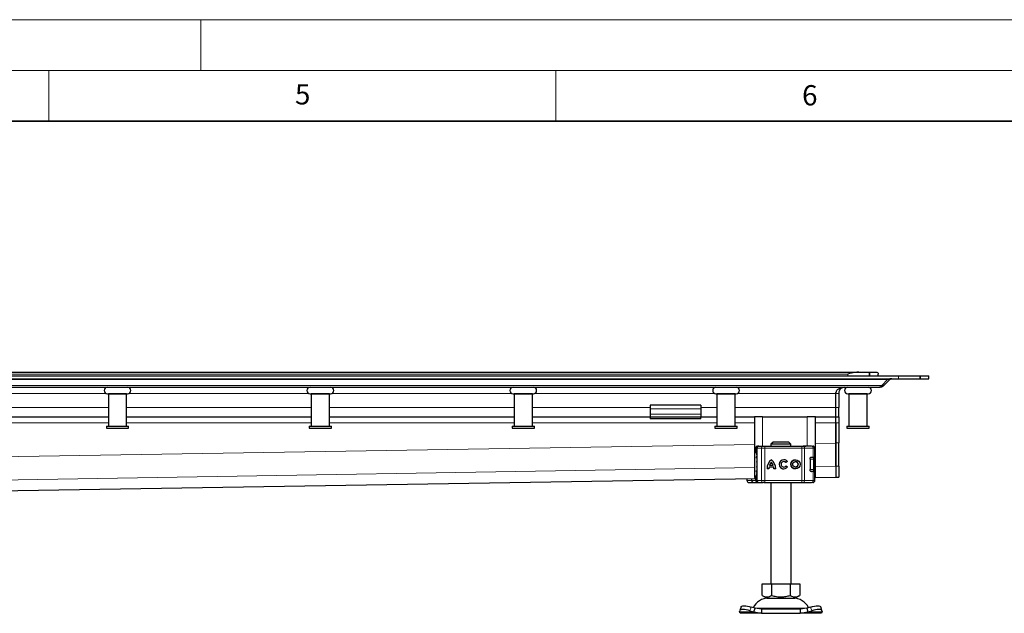
# Model space of a CAD drawing. Units: millimetres. Extents: x 0 to 420, y 0 to 297.
# Drawn here: x 212 to 309, y 238 to 297 of the extents above; entities that cross this region are included whole.
import ezdxf

# ---------------------------------------------------------------- set-up
doc = ezdxf.new("R2010")
doc.units = ezdxf.units.MM
doc.styles.add('SLDTEXTSTYLE0', font='TXT', dxfattribs={"width": 0.605})

msp = doc.modelspace()

# ---------------------------------------------------------------- linework, layer by layer
at = {"color": 7, "linetype": 'Continuous', "lineweight": 18}
for p, q in [((0, 297), (420, 297)), ((230, 292), (230, 297)), ((15, 292), (415, 292)), ((215, 292), (215, 287)), ((265, 292), (265, 287))]:
    msp.add_line(p, q, dxfattribs=at)
at = {"color": 7, "linetype": 'Continuous', "lineweight": 35}
msp.add_line((410, 287), (20, 287), dxfattribs=at)
at = {"color": 7, "linetype": 'Continuous', "lineweight": 25}
for p, q in [((48.7084, 262.2321), (294.8625, 262.2321)), ((294.8625, 262.2321), (295.9068, 262.2321)), ((295.9068, 261.8721), (295.9068, 262.2321)), ((295.9068, 262.2321), (295.9068, 261.8721)), ((295.9068, 262.2321), (296.5855, 262.2321)), ((171.7855, 261.8721), (298.7855, 261.8721)), ((171.7855, 261.5721), (298.7855, 261.5721)), ((296.7855, 261.8721), (296.7855, 262.0321)), ((297.7097, 261.4843), (297.1334, 260.9079)), ((297.9219, 261.4843), (297.3455, 260.9079)), ((297.8665, 261.5397), (297.9219, 261.4843)), ((298.7855, 261.8721), (300.9068, 261.8721)), ((298.7855, 261.5721), (300.9068, 261.5721)), ((300.9068, 261.5721), (300.9068, 261.8721)), ((300.9068, 261.8721), (300.9068, 261.5721)), ((300.9068, 261.8721), (301.7855, 261.8721)), ((300.9068, 261.5721), (301.7855, 261.5721)), ((301.7855, 261.5721), (301.7855, 261.8721)), ((171.7855, 260.7321), (296.9212, 260.7321)), ((292.5855, 260.1321), (292.5998, 260.2342)), ((297.3455, 260.9079), (297.2394, 261.0139)), ((220.8855, 260.0921), (220.8855, 256.8921)), ((222.6855, 260.0921), (220.8855, 260.0921)), ((220.9855, 260.0922), (220.9855, 260.0921)), ((222.5855, 260.0921), (222.5855, 260.0922)), ((222.6855, 256.8921), (222.6855, 260.0921)), ((240.8855, 260.0921), (240.8855, 256.8921)), ((242.6855, 260.0921), (240.8855, 260.0921)), ((240.9855, 260.0922), (240.9855, 260.0921)), ((242.5855, 260.0921), (242.5855, 260.0922)), ((242.6855, 256.8921), (242.6855, 260.0921)), ((260.8855, 260.0921), (260.8855, 256.8921)), ((262.6855, 260.0921), (260.8855, 260.0921)), ((260.9855, 260.0922), (260.9855, 260.0921)), ((262.5855, 260.0921), (262.5855, 260.0922)), ((262.6855, 256.8921), (262.6855, 260.0921)), ((280.8855, 260.0921), (280.8855, 256.8921)), ((282.6855, 260.0921), (280.8855, 260.0921)), ((280.9855, 260.0922), (280.9855, 260.0921)), ((282.5855, 260.0921), (282.5855, 260.0922)), ((282.6855, 256.8921), (282.6855, 260.0921)), ((292.5855, 258.7321), (292.5855, 260.1321)), ((292.5855, 258.7321), (292.5855, 260.1321)), ((292.8855, 260.1321), (292.8855, 258.7321)), ((293.8855, 260.0921), (293.8855, 256.8921)), ((295.6855, 260.0921), (293.8855, 260.0921)), ((293.9855, 260.0922), (293.9855, 260.0921)), ((295.5855, 260.0921), (295.5855, 260.0922)), ((295.6855, 256.8921), (295.6855, 260.0921)), ((279.2855, 258.9715), (274.2855, 258.9715)), ((274.2855, 258.9715), (274.2855, 258.5907)), ((274.2855, 258.5907), (274.2855, 258.0957)), ((279.2855, 258.9715), (279.2855, 258.5907)), ((279.2855, 258.5907), (279.2855, 258.0957)), ((292.5855, 257.8321), (292.5855, 258.7321)), ((292.5855, 257.8321), (292.5855, 258.7321)), ((292.8855, 257.8321), (292.8855, 258.7321)), ((209.2855, 257.8321), (220.8855, 257.8321)), ((222.6855, 257.8321), (240.8855, 257.8321)), ((242.6855, 257.8321), (260.8855, 257.8321)), ((262.6855, 257.8321), (274.2855, 257.8321)), ((274.2855, 258.0957), (274.2855, 257.8321)), ((274.2855, 257.8321), (274.2855, 257.6321)), ((274.2855, 257.8321), (279.2855, 257.8321)), ((279.2855, 257.6321), (274.2855, 257.6321)), ((279.2855, 258.0957), (279.2855, 257.8321)), ((279.2855, 257.6321), (279.2855, 257.8321)), ((279.2855, 257.8321), (280.8855, 257.8321)), ((282.6855, 257.8321), (284.5855, 257.8321)), ((284.5855, 257.8321), (284.5855, 251.8321)), ((285.3855, 257.8321), (284.5855, 257.8321)), ((285.3855, 257.8321), (289.7855, 257.8321)), ((290.5855, 257.8321), (289.7855, 257.8321)), ((290.5855, 251.8321), (290.5855, 257.8321)), ((290.5855, 257.8321), (292.5855, 257.8321)), ((292.5855, 257.2321), (292.5855, 257.8321)), ((292.5855, 257.8321), (292.8855, 257.8321)), ((292.5855, 257.2321), (292.5855, 257.8321)), ((292.5855, 257.2321), (292.5855, 255.2349)), ((292.5855, 255.2483), (292.5855, 257.2321)), ((292.8855, 257.8321), (292.8855, 257.2321)), ((292.8855, 257.2321), (292.8855, 255.2483)), ((220.6855, 256.8921), (220.6855, 256.6921)), ((220.6855, 256.8921), (222.8855, 256.8921)), ((220.6855, 256.6921), (222.8855, 256.6921)), ((222.8855, 256.6921), (222.8855, 256.8921)), ((240.6855, 256.8921), (240.6855, 256.6921)), ((240.6855, 256.8921), (242.8855, 256.8921)), ((240.6855, 256.6921), (242.8855, 256.6921)), ((242.8855, 256.6921), (242.8855, 256.8921)), ((260.6855, 256.8921), (260.6855, 256.6921)), ((260.6855, 256.8921), (262.8855, 256.8921)), ((260.6855, 256.6921), (262.8855, 256.6921)), ((262.8855, 256.6921), (262.8855, 256.8921)), ((280.6855, 256.8921), (280.6855, 256.6921)), ((280.6855, 256.8921), (282.8855, 256.8921)), ((280.6855, 256.6921), (282.8855, 256.6921)), ((282.8855, 256.6921), (282.8855, 256.8921)), ((293.6855, 256.8921), (293.6855, 256.6921)), ((293.6855, 256.8921), (295.8855, 256.8921)), ((293.6855, 256.6921), (295.8855, 256.6921)), ((295.8855, 256.6921), (295.8855, 256.8921)), ((286.4109, 255.3321), (286.2057, 255.1321)), ((287.9601, 255.3321), (286.4109, 255.3321)), ((288.1653, 255.1321), (287.9601, 255.3321)), ((284.694, 254.7321), (284.694, 254.6077)), ((284.8173, 254.7321), (284.8173, 251.5321)), ((284.9157, 254.9321), (284.9869, 254.9321)), ((285.0258, 254.9321), (285.4458, 254.9321)), ((285.6149, 254.9321), (289.2599, 254.9321)), ((286.2057, 255.1321), (286.2057, 254.9321)), ((288.1653, 255.1321), (286.2057, 255.1321)), ((288.1653, 254.9321), (288.1653, 255.1321)), ((289.2599, 254.9321), (289.3888, 254.9321)), ((289.4278, 254.9321), (289.6473, 254.9321)), ((290.332, 254.9321), (290.3361, 254.9321)), ((290.5368, 253.8521), (290.5368, 254.7321)), ((292.5855, 252.957), (292.5855, 255.2483)), ((292.8855, 252.957), (292.8855, 255.2483)), ((284.7881, 253.3593), (284.7855, 253.3424)), ((284.8173, 253.4185), (284.8104, 253.4111)), ((287.4765, 253.4018), (287.476, 253.4018)), ((287.833, 253.4072), (287.6881, 253.2987)), ((288.6225, 253.4018), (288.6219, 253.4018)), ((290.0585, 253.6521), (290.0585, 252.6121)), ((290.1317, 253.8321), (290.2182, 253.8321)), ((290.1793, 253.8521), (290.3757, 253.8521)), ((290.3757, 253.8521), (290.5368, 253.8521)), ((290.5389, 252.6321), (290.5389, 253.6321)), ((284.7855, 252.9218), (284.7888, 252.9051)), ((284.8104, 252.8532), (284.8173, 252.8458)), ((285.9999, 252.6815), (285.8189, 252.6815)), ((286.4762, 252.8452), (286.0123, 252.8452)), ((286.4287, 253.0262), (286.0597, 253.0262)), ((286.2447, 253.3352), (286.2442, 253.3352)), ((286.4293, 253.0262), (286.4287, 253.0262)), ((286.4767, 252.8452), (286.4762, 252.8452)), ((286.6696, 252.6815), (286.4886, 252.6815)), ((287.476, 252.8625), (287.4765, 252.8625)), ((287.6953, 252.9752), (287.8441, 252.8721)), ((288.6219, 252.8625), (288.6225, 252.8625)), ((290.1643, 252.4321), (290.2182, 252.4321)), ((290.3757, 252.4121), (290.1793, 252.4121)), ((290.3757, 252.4121), (290.5368, 252.4121)), ((290.5368, 251.5321), (290.5368, 252.4121)), ((292.5904, 252.9437), (292.5904, 251.8657)), ((292.8855, 252.957), (292.8855, 251.879)), ((187.1771, 250.1277), (284.7017, 251.7324)), ((283.8342, 251.7182), (283.8342, 251.5321)), ((284.2997, 251.7258), (284.2997, 251.5321)), ((284.5855, 251.8321), (284.7097, 251.8321)), ((284.694, 251.6545), (284.694, 251.5321)), ((290.5368, 251.8285), (292.5938, 251.8623)), ((290.5368, 251.8321), (290.5855, 251.8321)), ((292.5904, 251.8756), (292.8855, 251.8756)), ((292.8855, 251.8756), (292.8855, 251.879)), ((284.4706, 251.3321), (284.6812, 251.3321)), ((284.4845, 251.3391), (284.5467, 251.3321)), ((284.5467, 251.3321), (284.8695, 251.3321)), ((284.6812, 251.3321), (284.8457, 251.3321)), ((284.8695, 251.3321), (284.8777, 251.3321)), ((284.9157, 251.3321), (284.9878, 251.3321)), ((285.0174, 251.3321), (285.0258, 251.3321)), ((285.0258, 251.3321), (285.4458, 251.3321)), ((285.6149, 251.3321), (289.2599, 251.3321)), ((286.1855, 251.3321), (286.1855, 241.3321)), ((288.1855, 241.3321), (288.1855, 251.3321)), ((289.2599, 251.3321), (289.3888, 251.3321)), ((289.3528, 251.3321), (289.3536, 251.3321)), ((289.6473, 251.3321), (289.8242, 251.3321)), ((290.332, 251.3321), (290.3361, 251.3321)), ((285.3355, 240.1992), (285.3355, 241.3321)), ((285.3355, 241.3321), (286.2605, 241.3321)), ((286.2605, 241.3321), (286.2605, 240.1992)), ((286.2605, 241.3321), (288.1105, 241.3321)), ((288.1105, 241.3321), (288.1105, 240.1992)), ((288.1105, 241.3321), (289.0355, 241.3321)), ((289.0355, 241.3321), (289.0355, 240.1992)), ((285.3355, 240.1992), (285.798, 239.9321)), ((285.798, 239.9321), (288.573, 239.9321)), ((288.573, 239.9321), (289.0355, 240.1992)), ((283.2599, 239.0597), (283.1404, 238.6972)), ((284.6378, 238.9258), (284.2565, 239.0454)), ((284.5182, 238.5633), (284.6378, 238.9258)), ((285.2877, 238.8321), (284.6378, 238.9258)), ((285.2877, 238.8321), (285.2877, 238.4321)), ((289.0833, 238.8321), (285.2877, 238.8321)), ((289.7332, 238.9258), (289.0833, 238.8321)), ((289.0833, 238.8321), (289.0833, 238.4321)), ((290.1145, 239.0454), (289.7332, 238.9258)), ((289.7332, 238.9258), (289.8527, 238.5633)), ((291.2306, 238.6972), (291.111, 239.0597)), ((283.1182, 238.5633), (283.137, 238.6828)), ((283.1855, 238.4321), (283.1182, 238.5633)), ((285.2877, 238.4321), (283.1855, 238.4321)), ((284.137, 238.6828), (284.5182, 238.5633)), ((284.5182, 238.5633), (285.2877, 238.4321)), ((285.2877, 238.4321), (289.0833, 238.4321)), ((289.0833, 238.4321), (289.8527, 238.5633)), ((291.1855, 238.4321), (289.0833, 238.4321)), ((289.8527, 238.5633), (290.234, 238.6828)), ((291.2527, 238.5633), (291.1855, 238.4321)), ((291.234, 238.6828), (291.2527, 238.5633))]:
    msp.add_line(p, q, dxfattribs=at)
at = {"color": 8, "linetype": 'Continuous', "lineweight": 18}
for p, q in [((49.7855, 262.0321), (293.7855, 262.0321)), ((171.7855, 261.4843), (297.7097, 261.4843)), ((293.7855, 261.8721), (293.7855, 262.0321)), ((298.7855, 261.8721), (298.7855, 261.5721)), ((297.1334, 260.9079), (171.7855, 260.9079)), ((202.9403, 260.1321), (220.6307, 260.1321)), ((222.9403, 260.1321), (240.6307, 260.1321)), ((242.9403, 260.1321), (260.6307, 260.1321)), ((262.9403, 260.1321), (280.6307, 260.1321)), ((282.9403, 260.1321), (292.5855, 260.1321)), ((292.5855, 260.1321), (292.8855, 260.1321)), ((220.8855, 258.7321), (209.2855, 258.7321)), ((240.8855, 258.7321), (222.6855, 258.7321)), ((260.8855, 258.7321), (242.6855, 258.7321)), ((274.2855, 258.7321), (262.6855, 258.7321)), ((279.2855, 258.5907), (274.2855, 258.5907)), ((280.8855, 258.7321), (279.2855, 258.7321)), ((292.5855, 258.7321), (282.6855, 258.7321)), ((292.8855, 258.7321), (292.5855, 258.7321)), ((202.6855, 257.2321), (220.8855, 257.2321)), ((222.6855, 257.2321), (240.8855, 257.2321)), ((242.6855, 257.2321), (260.8855, 257.2321)), ((262.6855, 257.2321), (280.8855, 257.2321)), ((274.2855, 258.0957), (279.2855, 258.0957)), ((282.6855, 257.2321), (284.5855, 257.2321)), ((285.3855, 254.9321), (285.3855, 257.8321)), ((289.7855, 257.8321), (289.7855, 254.9321)), ((290.5855, 257.2321), (292.5855, 257.2321)), ((292.8855, 257.2321), (292.5855, 257.2321)), ((171.7855, 253.2471), (284.5855, 255.1033)), ((284.7167, 254.7321), (284.694, 254.7321)), ((284.6981, 254.6066), (284.7167, 254.7057)), ((284.7167, 254.7321), (284.7167, 254.7057)), ((284.8372, 254.7321), (284.8173, 254.7321)), ((284.8372, 254.7321), (285.2756, 254.7321)), ((284.8372, 251.5321), (284.8372, 254.7321)), ((285.2756, 254.7321), (285.2756, 251.5321)), ((285.6139, 254.7321), (285.2756, 254.7321)), ((285.6139, 254.7321), (285.6139, 251.5321)), ((289.2589, 254.7321), (285.6139, 254.7321)), ((289.2589, 254.7321), (289.2589, 251.5321)), ((289.5168, 254.7321), (289.2589, 254.7321)), ((289.5168, 254.7321), (289.5168, 251.5321)), ((290.3757, 254.7321), (289.5168, 254.7321)), ((290.3757, 253.8521), (290.3757, 254.7321)), ((290.5368, 254.7321), (290.3757, 254.7321)), ((290.5855, 255.202), (292.5855, 255.2349)), ((292.8855, 255.2483), (292.5855, 255.2483)), ((284.8173, 253.7321), (284.7855, 253.7321)), ((284.79, 253.3719), (284.7881, 253.3593)), ((284.7897, 253.3437), (284.8014, 253.3474)), ((290.4096, 253.6321), (290.0585, 253.6321)), ((290.4096, 252.6321), (290.4096, 253.6321)), ((290.5389, 253.6321), (290.4096, 253.6321)), ((180.8631, 251.1052), (284.5855, 252.812)), ((284.7855, 253.3424), (284.7897, 253.3437)), ((284.7897, 252.9206), (284.7855, 252.9218)), ((284.8173, 252.5321), (284.7855, 252.5321)), ((284.8014, 252.9169), (284.7897, 252.9206)), ((290.0781, 252.6321), (290.4096, 252.6321)), ((290.3757, 251.5321), (290.3757, 252.4121)), ((290.5389, 252.6321), (290.4096, 252.6321)), ((290.5855, 252.9107), (292.5904, 252.9437)), ((292.5855, 252.957), (292.8855, 252.957)), ((284.7024, 251.7359), (187.1785, 250.1311)), ((283.8342, 251.5321), (283.8349, 251.5321)), ((283.8349, 251.5321), (283.8349, 251.7182)), ((283.8349, 251.5321), (284.2997, 251.5321)), ((284.694, 251.5321), (284.2997, 251.5321)), ((284.7167, 251.5321), (284.694, 251.5321)), ((284.7167, 251.5321), (284.7167, 251.5586)), ((284.8173, 251.5321), (284.8372, 251.5321)), ((285.2756, 251.5321), (284.8372, 251.5321)), ((285.2756, 251.5321), (285.6139, 251.5321)), ((285.6139, 251.5321), (289.2589, 251.5321)), ((289.2589, 251.5321), (289.5168, 251.5321)), ((289.5168, 251.5321), (290.3757, 251.5321)), ((290.3757, 251.5321), (290.5368, 251.5321)), ((290.5531, 251.8321), (290.5368, 251.8319)), ((292.5904, 251.8657), (290.5855, 251.8327)), ((292.8855, 251.879), (292.5904, 251.879)), ((284.2565, 239.0454), (284.137, 238.6828)), ((284.5724, 238.9479), (289.8037, 238.9479)), ((290.234, 238.6828), (290.1145, 239.0454)), ((284.5182, 238.5633), (283.1182, 238.5633)), ((291.2527, 238.5633), (289.8527, 238.5633))]:
    msp.add_line(p, q, dxfattribs=at)
at = {"color": 8, "linetype": 'Continuous', "lineweight": 18, "flags": 128}
for points in [[(289.3888, 254.9321), (289.4138, 254.9283), (289.4378, 254.9169), (289.4599, 254.8984), (289.4793, 254.8736), (289.4952, 254.8433), (289.507, 254.8087), (289.5143, 254.7712), (289.5168, 254.7321)], [(289.5168, 251.5321), (289.5143, 251.4931), (289.507, 251.4556), (289.4952, 251.421), (289.4793, 251.3907), (289.4599, 251.3659), (289.4378, 251.3474), (289.4138, 251.336), (289.3888, 251.3321)]]:
    msp.add_lwpolyline(points, dxfattribs=at)
at = {"color": 7, "linetype": 'Continuous', "lineweight": 25, "flags": 128}
for points in [[(284.7855, 253.7321), (284.7951, 253.8389), (284.8173, 253.9248)], [(284.8173, 252.3395), (284.7951, 252.4254), (284.7855, 252.5321)], [(284.137, 238.6828), (283.9501, 238.7354), (283.7686, 238.7745), (283.5995, 238.7985), (283.4493, 238.8066), (283.3236, 238.7985), (283.2274, 238.7745), (283.1644, 238.7354), (283.137, 238.6828)], [(283.2599, 239.0597), (283.2839, 239.0979), (283.347, 239.137), (283.4432, 239.161), (283.5688, 239.1692), (283.7191, 239.161), (283.8882, 239.137), (284.0696, 239.0979), (284.2565, 239.0454)], [(290.1145, 239.0454), (290.3013, 239.0979), (290.4828, 239.137), (290.6519, 239.161), (290.8022, 239.1692), (290.9278, 239.161), (291.024, 239.137), (291.087, 239.0979), (291.111, 239.0597)], [(291.234, 238.6828), (291.2065, 238.7354), (291.1435, 238.7745), (291.0473, 238.7985), (290.9217, 238.8066), (290.7714, 238.7985), (290.6023, 238.7745), (290.4209, 238.7354), (290.234, 238.6828)]]:
    msp.add_lwpolyline(points, dxfattribs=at)
at = {"color": 7, "linetype": 'Continuous', "lineweight": 25}
for radius in [0.4507, 0.2696]:
    msp.add_circle((288.6219, 253.1321), radius, dxfattribs=at)
for centre, radius, start, end in [((220.7855, 260.4122), 0.32, 90, 270), ((222.7855, 260.4122), 0.32, 270, 90), ((240.7855, 260.4122), 0.32, 90, 270), ((242.7855, 260.4122), 0.32, 270, 90), ((260.7855, 260.4122), 0.32, 90, 270), ((262.7855, 260.4122), 0.32, 270, 90), ((280.7855, 260.4122), 0.32, 90, 270), ((282.7855, 260.4122), 0.32, 270, 90), ((293.7855, 260.4122), 0.32, 90, 270), ((295.7855, 260.4122), 0.32, 270, 90), ((284.894, 254.7321), 0.2, 90, 180), ((285.0173, 254.7321), 0.2, 90, 180), ((290.3368, 254.7321), 0.2, 0, 90), ((286.9735, 252.6901), 1.1546, 129.166554, 180.430042), ((286.974, 252.6901), 1.1546, 129.166554, 180.430042), ((285.515, 252.6901), 1.1546, 359.569957, 50.833444), ((287.476, 253.1321), 0.4507, 37.619589, 324.766677), ((287.4765, 253.1321), 0.4507, 90.000584, 269.999416), ((287.476, 253.1321), 0.2696, 38.142516, 324.411674), ((287.4765, 253.1321), 0.2696, 38.141756, 89.999944), ((288.6225, 253.1321), 0.4507, 90.000602, 269.999398), ((288.6225, 253.1321), 0.2696, 270.000502, 89.999498), ((290.3389, 253.6321), 0.2, 0, 90), ((286.9735, 252.6901), 0.9736, 170.836726, 180.509903), ((286.9735, 252.6901), 0.9736, 138.505088, 159.8063), ((285.515, 252.6901), 0.9736, 20.1937, 41.494912), ((285.5155, 252.6901), 0.9736, 20.1937, 41.494912), ((285.515, 252.6901), 0.9736, 359.490093, 9.16327), ((285.5155, 252.6901), 0.9736, 359.490093, 9.16327), ((287.4765, 253.1321), 0.2696, 270.000071, 324.412473), ((290.3389, 252.6321), 0.2, 270, 0), ((284.0342, 251.5321), 0.2, 180, 270), ((284.894, 251.5321), 0.2, 180, 270), ((285.0173, 251.5321), 0.2, 180, 270), ((290.3368, 251.5321), 0.2, 270, 0), ((285.9761, 238.2321), 1.7, 90, 153.742512), ((288.3949, 238.2321), 1.7, 26.257488, 90)]:
    msp.add_arc(centre, radius, start, end, dxfattribs=at)
at = {"color": 8, "linetype": 'Continuous', "lineweight": 18}
for centre, radius, start, end in [((285.0317, 254.7377), 0.1945, 91.73261, 181.633665), ((285.462, 254.746), 0.1869, 94.980832, 184.236262), ((295.396, 254.7821), 9.7822, 179.121389, 180.29285), ((299.041, 254.7821), 9.7822, 179.121389, 180.29285), ((290.1809, 254.7374), 0.1949, 358.462856, 88.375584), ((290.2138, 253.6364), 0.1958, 358.765966, 88.710369), ((290.2138, 252.6279), 0.1958, 271.289631, 1.234034), ((284.0349, 251.5321), 0.2, 179.992447, 269.992445), ((285.0317, 251.5266), 0.1945, 178.366335, 268.26739), ((285.462, 251.5183), 0.1869, 175.763738, 265.019168), ((295.396, 251.4821), 9.7822, 179.70715, 180.878611), ((299.041, 251.4821), 9.7822, 179.70715, 180.878611), ((290.1809, 251.5269), 0.1949, 271.624416, 1.537144), ((284.4751, 251.4154), 0.0834, 217.082447, 266.930167), ((284.8712, 251.4511), 0.119, 233.856799, 269.175746)]:
    msp.add_arc(centre, radius, start, end, dxfattribs=at)
at = {"color": 7, "linetype": 'Continuous', "lineweight": 25}
for points, knots in [([(294.8625, 262.2321), (294.7353, 262.2225), (294.3833, 262.1957), (294.0185, 262.0923), (293.7871, 262.0326), (293.7855, 262.0321)], [0, 0, 0, 0, 0.3596384, 0.9956258, 1, 1, 1, 1]), ([(296.5855, 262.2321), (296.6286, 262.2225), (296.7479, 262.1957), (296.7854, 262.0923), (296.7855, 262.0326), (296.7855, 262.0321)], [0, 0, 0, 0, 0.3596384, 0.9956258, 1, 1, 1, 1]), ([(298.134, 261.5721), (298.0893, 261.5706), (297.9951, 261.5673), (297.8513, 261.5424), (297.7573, 261.5038), (297.7097, 261.4843)], [0, 0, 0, 0, 0.3094809, 0.6510153, 1, 1, 1, 1]), ([(298.134, 261.5721), (298.1113, 261.5706), (298.0672, 261.5675), (297.9937, 261.5426), (297.9485, 261.5059), (297.9219, 261.4843)], [0, 0, 0, 0, 0.3041872, 0.5910927, 1, 1, 1, 1]), ([(293.4855, 260.7321), (293.3983, 260.7273), (293.2212, 260.7175), (292.9672, 260.6349), (292.7676, 260.5098), (292.6484, 260.3638), (292.594, 260.2426), (292.588, 260.1646), (292.5855, 260.1321)], [0, 0, 0, 0, 0.2334142, 0.4744687, 0.7012109, 0.8264609, 0.9276553, 1, 1, 1, 1]), ([(293.4855, 260.7321), (293.4093, 260.7239), (293.2633, 260.7082), (293.0809, 260.5909), (292.961, 260.4393), (292.8964, 260.2844), (292.8889, 260.1801), (292.8855, 260.1321)], [0, 0, 0, 0, 0.28252188, 0.54105983, 0.72697837, 0.87428473, 1, 1, 1, 1]), ([(296.9212, 260.7321), (296.9587, 260.7402), (297.0156, 260.7524), (297.0863, 260.8253), (297.1175, 260.88), (297.1334, 260.9079)], [0, 0, 0, 0, 0.4856535, 0.7380353, 1, 1, 1, 1]), ([(297.3455, 260.9079), (297.286, 260.8606), (297.1912, 260.7852), (297.0438, 260.7399), (296.9624, 260.7347), (296.9212, 260.7321)], [0, 0, 0, 0, 0.4546291, 0.7241665, 1, 1, 1, 1]), ([(220.7855, 260.0922), (220.7988, 260.0922), (220.8194, 260.0922), (220.9441, 260.0922), (221.0731, 260.0922), (221.2334, 260.0922), (221.4662, 260.0922), (221.7855, 260.0922), (222.1048, 260.0922), (222.3376, 260.0922), (222.4978, 260.0922), (222.6269, 260.0922), (222.7516, 260.0922), (222.7721, 260.0922), (222.7855, 260.0922)], [0, 0, 0, 0, 0.1197284, 0.1841803, 0.25, 0.3158197, 0.3802716, 0.5, 0.6197284, 0.6841803, 0.75, 0.8158197, 0.8802716, 1, 1, 1, 1]), ([(240.7855, 260.0922), (240.7988, 260.0922), (240.8194, 260.0922), (240.9441, 260.0922), (241.0731, 260.0922), (241.2334, 260.0922), (241.4662, 260.0922), (241.7855, 260.0922), (242.1048, 260.0922), (242.3376, 260.0922), (242.4978, 260.0922), (242.6269, 260.0922), (242.7516, 260.0922), (242.7721, 260.0922), (242.7855, 260.0922)], [0, 0, 0, 0, 0.1197284, 0.1841803, 0.25, 0.3158197, 0.3802716, 0.5, 0.6197284, 0.6841803, 0.75, 0.8158197, 0.8802716, 1, 1, 1, 1]), ([(260.7855, 260.0922), (260.7988, 260.0922), (260.8194, 260.0922), (260.9441, 260.0922), (261.0731, 260.0922), (261.2334, 260.0922), (261.4662, 260.0922), (261.7855, 260.0922), (262.1048, 260.0922), (262.3376, 260.0922), (262.4978, 260.0922), (262.6269, 260.0922), (262.7516, 260.0922), (262.7721, 260.0922), (262.7855, 260.0922)], [0, 0, 0, 0, 0.1197284, 0.1841803, 0.25, 0.3158197, 0.3802716, 0.5, 0.6197284, 0.6841803, 0.75, 0.8158197, 0.8802716, 1, 1, 1, 1]), ([(280.7855, 260.0922), (280.7988, 260.0922), (280.8194, 260.0922), (280.9441, 260.0922), (281.0731, 260.0922), (281.2334, 260.0922), (281.4662, 260.0922), (281.7855, 260.0922), (282.1048, 260.0922), (282.3376, 260.0922), (282.4978, 260.0922), (282.6269, 260.0922), (282.7516, 260.0922), (282.7721, 260.0922), (282.7855, 260.0922)], [0, 0, 0, 0, 0.1197284, 0.1841803, 0.25, 0.3158197, 0.3802716, 0.5, 0.6197284, 0.6841803, 0.75, 0.8158197, 0.8802716, 1, 1, 1, 1]), ([(293.7855, 260.0922), (293.7988, 260.0922), (293.8194, 260.0922), (293.9441, 260.0922), (294.0731, 260.0922), (294.2334, 260.0922), (294.4662, 260.0922), (294.7855, 260.0922), (295.1048, 260.0922), (295.3376, 260.0922), (295.4978, 260.0922), (295.6269, 260.0922), (295.7516, 260.0922), (295.7721, 260.0922), (295.7855, 260.0922)], [0, 0, 0, 0, 0.1197284, 0.1841803, 0.25, 0.3158197, 0.3802716, 0.5, 0.6197284, 0.6841803, 0.75, 0.8158197, 0.8802716, 1, 1, 1, 1]), ([(284.8173, 254.0537), (284.8119, 254.0772), (284.7925, 254.1615), (284.7598, 254.2813), (284.7176, 254.4485), (284.6877, 254.5617), (284.6968, 254.601), (284.6981, 254.6066)], [0, 0, 0, 0, 0.0811057, 0.2915555, 0.5144978, 0.9307856, 1, 1, 1, 1]), ([(284.7167, 254.7057), (284.7224, 254.6944), (284.7313, 254.677), (284.7633, 254.6561), (284.7849, 254.6472), (284.7951, 254.643)], [0, 0, 0, 0, 0.4901374, 0.7599921, 1, 1, 1, 1]), ([(285.4458, 254.9321), (285.4557, 254.9321), (285.4754, 254.9321), (285.5172, 254.9321), (285.5642, 254.9321), (285.598, 254.9321), (285.6149, 254.9321)], [0, 0, 0, 0, 0.2498654, 0.4999913, 0.7498656, 1, 1, 1, 1]), ([(285.5429, 254.9321), (285.5722, 254.9321), (285.6108, 254.9321), (285.632, 254.9321), (285.6372, 254.9321)], [0, 0, 0, 0, 0.7580271, 1, 1, 1, 1]), ([(292.5855, 255.2349), (292.5859, 255.0227), (292.5869, 254.5494), (292.5884, 253.8749), (292.5896, 253.3203), (292.5902, 253.0222), (292.5904, 252.9645), (292.5904, 252.9437)], [0, 0, 0, 0, 0.1869802, 0.4170652, 0.646199, 0.8729034, 1, 1, 1, 1]), ([(284.8104, 253.4111), (284.8047, 253.4029), (284.7931, 253.3862), (284.789, 253.3684), (284.787, 253.3594)], [0, 0, 0, 0, 0.4903796, 1, 1, 1, 1]), ([(290.0585, 253.6521), (290.0597, 253.6721), (290.062, 253.7118), (290.0795, 253.7655), (290.1052, 253.8104), (290.14, 253.8447), (290.1656, 253.8496), (290.1793, 253.8521)], [0, 0, 0, 0, 0.1755646, 0.3506471, 0.5377369, 0.7542062, 1, 1, 1, 1]), ([(284.787, 252.9049), (284.789, 252.8959), (284.7931, 252.8781), (284.8047, 252.8614), (284.8104, 252.8532)], [0, 0, 0, 0, 0.5096204, 1, 1, 1, 1]), ([(290.1793, 252.4121), (290.1625, 252.416), (290.1312, 252.4232), (290.0922, 252.4717), (290.0675, 252.5306), (290.059, 252.5796), (290.0586, 252.607), (290.0585, 252.6121)], [0, 0, 0, 0, 0.30154018, 0.55959634, 0.75654683, 0.95446214, 1, 1, 1, 1]), ([(284.2997, 251.5321), (284.3021, 251.5125), (284.3072, 251.4703), (284.3463, 251.4133), (284.4056, 251.3643), (284.4574, 251.3478), (284.4845, 251.3391)], [0, 0, 0, 0, 0.2037445, 0.4374964, 0.7051709, 1, 1, 1, 1]), ([(284.6964, 251.656), (284.6969, 251.6786), (284.6978, 251.7303), (284.7237, 251.8421), (284.7599, 251.9848), (284.793, 252.0994), (284.8119, 252.1919), (284.8173, 252.2181)], [0, 0, 0, 0, 0.2118468, 0.4846184, 0.7068744, 0.916692, 1, 1, 1, 1]), ([(292.5904, 251.8623), (292.5904, 251.8622), (292.5904, 251.8617), (292.5904, 251.8637), (292.5904, 251.8657)], [0, 0, 0, 0, 0.0041247, 1, 1, 1, 1]), ([(284.0349, 251.3321), (284.0419, 251.3321), (284.0562, 251.3321), (284.1483, 251.3321), (284.2846, 251.3321), (284.4092, 251.3321), (284.4706, 251.3321)], [0, 0, 0, 0, 0.2464518, 0.5, 0.7535482, 1, 1, 1, 1]), ([(285.6149, 251.3321), (285.598, 251.3321), (285.5642, 251.3321), (285.5172, 251.3321), (285.4754, 251.3321), (285.4557, 251.3321), (285.4458, 251.3321)], [0, 0, 0, 0, 0.2501344, 0.5000087, 0.7501346, 1, 1, 1, 1]), ([(285.5429, 251.3321), (285.5722, 251.3321), (285.6108, 251.3321), (285.632, 251.3321), (285.6372, 251.3321)], [0, 0, 0, 0, 0.7580271, 1, 1, 1, 1]), ([(285.3355, 240.1992), (285.4158, 240.1578), (285.5781, 240.0743), (285.8186, 240.0437), (286.0484, 240.0886), (286.1894, 240.1621), (286.2605, 240.1992)], [0, 0, 0, 0, 0.2646136, 0.5349658, 0.7653524, 1, 1, 1, 1]), ([(286.2605, 240.1992), (286.4211, 240.1578), (286.7457, 240.0743), (287.2266, 240.0437), (287.6864, 240.0886), (287.9683, 240.1621), (288.1105, 240.1992)], [0, 0, 0, 0, 0.2646136, 0.5349658, 0.7653524, 1, 1, 1, 1]), ([(288.1105, 240.1992), (288.1908, 240.1578), (288.3531, 240.0743), (288.5936, 240.0437), (288.8234, 240.0886), (288.9644, 240.1621), (289.0355, 240.1992)], [0, 0, 0, 0, 0.2646136, 0.5349658, 0.7653524, 1, 1, 1, 1])]:
    msp.add_open_spline(points, degree=3, knots=knots, dxfattribs=at)
at = {"color": 8, "linetype": 'Continuous', "lineweight": 18}
for points in [[(284.7167, 254.7321), (284.7197, 254.7584), (284.7257, 254.8108), (284.7717, 254.8769), (284.8375, 254.9231), (284.8896, 254.9291), (284.9157, 254.9321)], [(284.7167, 251.5321), (284.7197, 251.5059), (284.7257, 251.4535), (284.7717, 251.3874), (284.8375, 251.3412), (284.8896, 251.3352), (284.9157, 251.3321)]]:
    msp.add_open_spline(points, degree=3, dxfattribs=at)
for points, knots in [([(284.7167, 254.7321), (284.7195, 254.7321), (284.7249, 254.7321), (284.7473, 254.7321), (284.7781, 254.7321), (284.805, 254.7321), (284.8184, 254.7321)], [0, 0, 0, 0, 0.250187, 0.5003741, 0.7505611, 1, 1, 1, 1]), ([(284.7167, 254.7057), (284.7213, 254.6815), (284.7281, 254.6449), (284.7574, 254.6), (284.7779, 254.5808), (284.7883, 254.571)], [0, 0, 0, 0, 0.4904845, 0.7420294, 1, 1, 1, 1]), ([(284.8173, 254.0587), (284.812, 254.0843), (284.7856, 254.2135), (284.754, 254.3545), (284.7424, 254.5012), (284.7729, 254.5477), (284.7883, 254.571)], [0, 0, 0, 0, 0.0750867, 0.3788228, 0.687604, 1, 1, 1, 1]), ([(284.7883, 254.571), (284.7864, 254.5754), (284.7826, 254.584), (284.7825, 254.6018), (284.7861, 254.6217), (284.7921, 254.6359), (284.7951, 254.643)], [0, 0, 0, 0, 0.2498808, 0.5, 0.7501192, 1, 1, 1, 1]), ([(284.7883, 254.571), (284.7964, 254.5649), (284.806, 254.5578), (284.8158, 254.5487), (284.8173, 254.5474)], [0, 0, 0, 0, 0.8524557, 1, 1, 1, 1]), ([(284.9157, 254.9321), (284.9274, 254.93), (284.9461, 254.9267), (284.9607, 254.9009), (284.9661, 254.8914)], [0, 0, 0, 0, 0.6297118, 1, 1, 1, 1]), ([(284.8116, 253.4099), (284.8087, 253.407), (284.7988, 253.3971), (284.7906, 253.3735), (284.79, 253.3536), (284.7897, 253.3437)], [0, 0, 0, 0, 0.1718364, 0.5858513, 1, 1, 1, 1]), ([(284.8014, 253.3474), (284.8007, 253.3121), (284.7995, 253.2434), (284.7989, 253.1321), (284.7995, 253.0209), (284.8007, 252.9522), (284.8014, 252.9169)], [0, 0, 0, 0, 0.2569013, 0.5, 0.7430987, 1, 1, 1, 1]), ([(284.8173, 253.4148), (284.8146, 253.4117), (284.8055, 253.4013), (284.7995, 253.3772), (284.8007, 253.3573), (284.8014, 253.3474)], [0, 0, 0, 0, 0.1731774, 0.5865185, 1, 1, 1, 1]), ([(284.7897, 252.9206), (284.7901, 252.9077), (284.7907, 252.8831), (284.8045, 252.8631), (284.811, 252.8536)], [0, 0, 0, 0, 0.5263604, 1, 1, 1, 1]), ([(284.8173, 252.8495), (284.8146, 252.8526), (284.8055, 252.863), (284.7995, 252.8871), (284.8007, 252.907), (284.8014, 252.9169)], [0, 0, 0, 0, 0.1731793, 0.5865193, 1, 1, 1, 1]), ([(284.7167, 251.5586), (284.7056, 251.5773), (284.6917, 251.6008), (284.6956, 251.6467), (284.6964, 251.656)], [0, 0, 0, 0, 0.7988813, 1, 1, 1, 1]), ([(284.7883, 251.6933), (284.7779, 251.6835), (284.7574, 251.6643), (284.7281, 251.6194), (284.7213, 251.5828), (284.7167, 251.5586)], [0, 0, 0, 0, 0.2579706, 0.5095155, 1, 1, 1, 1]), ([(284.7951, 251.6213), (284.7849, 251.6171), (284.7633, 251.6081), (284.7313, 251.5873), (284.7224, 251.5698), (284.7167, 251.5586)], [0, 0, 0, 0, 0.23999023, 0.50986262, 1, 1, 1, 1]), ([(284.7167, 251.5321), (284.7195, 251.5321), (284.7249, 251.5321), (284.7473, 251.5321), (284.7777, 251.5321), (284.8042, 251.5321), (284.8173, 251.5321)], [0, 0, 0, 0, 0.2521128, 0.5042257, 0.7563385, 1, 1, 1, 1]), ([(284.7883, 251.6933), (284.773, 251.7167), (284.7426, 251.7632), (284.7541, 251.9099), (284.7857, 252.0508), (284.8121, 252.1798), (284.8173, 252.2053)], [0, 0, 0, 0, 0.3124931, 0.6213654, 0.9251861, 1, 1, 1, 1]), ([(284.7951, 251.6213), (284.7921, 251.6284), (284.7861, 251.6426), (284.7825, 251.6625), (284.7826, 251.6803), (284.7864, 251.6889), (284.7883, 251.6933)], [0, 0, 0, 0, 0.2498808, 0.5, 0.7501192, 1, 1, 1, 1]), ([(284.8173, 251.7169), (284.8158, 251.7156), (284.806, 251.7064), (284.7964, 251.6993), (284.7883, 251.6933)], [0, 0, 0, 0, 0.147459, 1, 1, 1, 1]), ([(284.9157, 251.3321), (284.9275, 251.3341), (284.9449, 251.3369), (284.9586, 251.3605), (284.963, 251.3682)], [0, 0, 0, 0, 0.6756275, 1, 1, 1, 1])]:
    msp.add_open_spline(points, degree=3, knots=knots, dxfattribs=at)
at = {"color": 7, "linetype": 'Continuous', "lineweight": 25}
for points in [[(290.1864, 254.9321), (290.0934, 254.9321), (289.9073, 254.9321), (289.5617, 254.9321), (289.3888, 254.9321)], [(289.3888, 251.3321), (289.5617, 251.3321), (289.9073, 251.3321), (290.0934, 251.3321), (290.1864, 251.3321)]]:
    msp.add_open_spline(points, degree=3, dxfattribs=at)

# ---------------------------------------------------------------- texts
at = {"color": 7, "linetype": 'Continuous', "lineweight": 18, "char_height": 2, "attachment_point": 2, "style": 'SLDTEXTSTYLE0'}
for s, insert in [('5', (240.0418, 290.6369)), ('6', (290.0344, 290.5429))]:
    msp.add_mtext(s, dxfattribs=dict(at, insert=insert))

doc.saveas('drawing.dxf')
